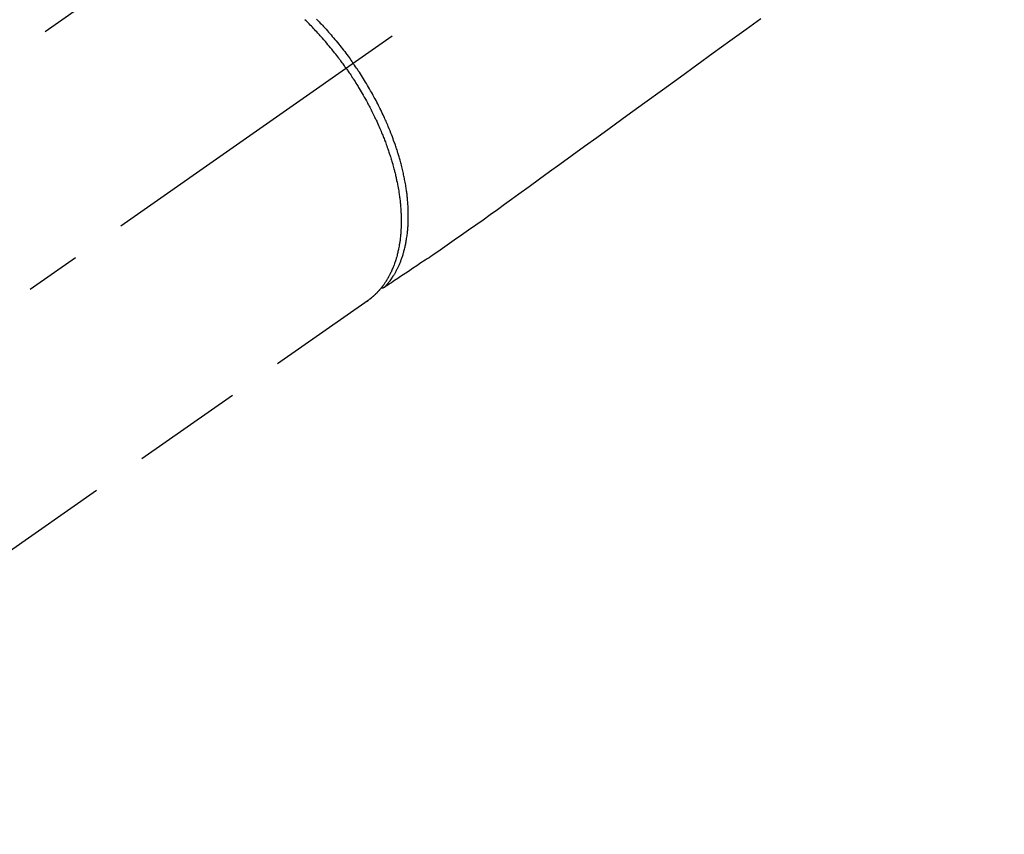
# Model space of a CAD drawing. Extents: x 28111 to 54233, y 210 to 8610.
# Drawn here: x 44631 to 44742, y 7123 to 7215 of the extents above; entities that cross this region are included whole.
import ezdxf

# ---------------------------------------------------------------- set-up
doc = ezdxf.new("R2010")
doc.units = 0
doc.header["$LTSCALE"] = 50
doc.header["$MEASUREMENT"] = 0
doc.linetypes.add('CENTER2', pattern=[1.125, 0.75, -0.125, 0.125, -0.125])
doc.linetypes.add('HIDDEN', pattern=[0.375, 0.25, -0.125])
doc.layers.get('0').update_dxf_attribs({"linetype": 'CONTINUOUS'})
doc.layers.add('150-機器', color=8, linetype='CONTINUOUS')
doc.layers.add('160-文字', color=254, linetype='CONTINUOUS')
doc.styles.add('KH001', font='txt')
doc.dimstyles.new('KH1xx030', dxfattribs={"dimscale": 30, "dimtxt": 2, "dimasz": 0.6, "dimexe": 0.3, "dimexo": 1.2, "dimgap": 0.5, "dimtad": 3, "dimdec": 1, "dimdsep": 46, "dimlunit": 6, "dimtxsty": 'KH001', "dimblk": 'DOT', "dimcen": 1, "dimdle": 1, "dimclrd": 256, "dimclre": 256, "dimclrt": 256, "dimadec": 0, "dimazin": 0, "dimtfac": 1, "dimtdec": 1, "dimtix": 1, "dimtmove": 2, "dimatfit": 3, "dimldrblk": 'CLOSEDBLANK', "dimfxl": 1, "dimtolj": 1, "dimtzin": 0, "dimlwd": -1, "dimlwe": -1, "dimarcsym": 0})

# ---------------------------------------------------------------- blocks, each defined once
blk = doc.blocks.new('_ClosedBlank')
at = {"color": 0, "linetype": 'ByBlock', "lineweight": -2}
for p, q in [((-1, 0.1667), (0, 0)), ((-1, 0.1667), (-1, -0.1667)), ((0, 0), (-1, -0.1667))]:
    blk.add_line(p, q, dxfattribs=at)
blk = doc.blocks.new('_Dot')
at = {"color": 0, "linetype": 'ByBlock', "lineweight": -2}
blk.add_line((-0.5, 0), (-1, 0), dxfattribs=at)
at = {"color": 0, "linetype": 'ByBlock', "const_width": 0.5}
blk.add_lwpolyline([(-0.25, 0, 1), (0.25, 0, 1)], format="xyb", close=True, dxfattribs=at)

msp = doc.modelspace()

# ---------------------------------------------------------------- linework, layer by layer
at = {"layer": '150-機器', "color": 13, "linetype": 'CENTER2'}
msp.add_line((44811.34, 7309.85), (44567.32, 7138.98), dxfattribs=at)
at = {"layer": '150-機器', "color": 13, "linetype": 'HIDDEN'}
for p, q in [((44644.06, 7220.72), (44583.72, 7178.47)), ((44670.38, 7183.14), (44610.03, 7140.89))]:
    msp.add_line(p, q, dxfattribs=at)
at = {"layer": '150-機器', "color": 13, "linetype": 'Continuous'}
msp.add_line((44670.28, 7183.07), (44670.38, 7183.14), dxfattribs=at)
at = {"layer": '150-機器', "color": 13, "linetype": 'HIDDEN'}
for points in [[(44667.9, 7209.41), (44667.83, 7209.5), (44667.76, 7209.6), (44667.69, 7209.7), (44667.63, 7209.79), (44667.54, 7209.91), (44667.46, 7210.03), (44667.37, 7210.14), (44667.29, 7210.26), (44667.23, 7210.33), (44667.18, 7210.4), (44667.12, 7210.47), (44667.07, 7210.55), (44666.95, 7210.7), (44666.83, 7210.86), (44666.71, 7211.02), (44666.59, 7211.17), (44666.51, 7211.27), (44666.43, 7211.37), (44666.35, 7211.47), (44666.27, 7211.57), (44666.13, 7211.75), (44665.99, 7211.92), (44665.84, 7212.09), (44665.7, 7212.27), (44665.54, 7212.45), (44665.38, 7212.63), (44665.23, 7212.81), (44665.07, 7212.99), (44664.97, 7213.1), (44664.88, 7213.2), (44664.78, 7213.31), (44664.69, 7213.41), (44664.57, 7213.54), (44664.44, 7213.67), (44664.32, 7213.8), (44664.2, 7213.93), (44664.08, 7214.06), (44663.96, 7214.19), (44663.83, 7214.31), (44663.71, 7214.44), (44663.62, 7214.53), (44663.54, 7214.61), (44663.45, 7214.7), (44663.36, 7214.79), (44663.23, 7214.92)], [(44664.54, 7214.98), (44664.69, 7214.83), (44664.84, 7214.67), (44664.96, 7214.54), (44665.09, 7214.41), (44665.21, 7214.28), (44665.34, 7214.14), (44665.48, 7213.99), (44665.62, 7213.83), (44665.77, 7213.67), (44665.91, 7213.51), (44666.05, 7213.35), (44666.19, 7213.19), (44666.33, 7213.03), (44666.47, 7212.86), (44666.62, 7212.69), (44666.77, 7212.51), (44666.91, 7212.33), (44667.06, 7212.15), (44667.19, 7211.98), (44667.33, 7211.82), (44667.46, 7211.65), (44667.59, 7211.48), (44667.73, 7211.3), (44667.86, 7211.13), (44667.99, 7210.96), (44668.12, 7210.78), (44668.23, 7210.63), (44668.33, 7210.48), (44668.44, 7210.33), (44668.55, 7210.18), (44668.59, 7210.13), (44668.63, 7210.08), (44668.66, 7210.02), (44668.7, 7209.97)], [(44714.8, 7215), (44713.16, 7213.82), (44711.3, 7212.47), (44709.44, 7211.12), (44707.57, 7209.77), (44705.71, 7208.41), (44703.7, 7206.95), (44701.68, 7205.49), (44699.67, 7204.03), (44697.65, 7202.57), (44696.26, 7201.56), (44694.87, 7200.55), (44693.48, 7199.54), (44692.09, 7198.54), (44690.92, 7197.69), (44689.76, 7196.85), (44688.59, 7196.01), (44687.43, 7195.16), (44686.62, 7194.57), (44685.82, 7193.99), (44685.01, 7193.4), (44684.2, 7192.82), (44683.39, 7192.24), (44682.57, 7191.67), (44681.75, 7191.1), (44680.94, 7190.53), (44680.13, 7189.96), (44679.33, 7189.39), (44678.52, 7188.83), (44677.71, 7188.27), (44677.49, 7188.13), (44677.27, 7187.98), (44677.05, 7187.84), (44676.83, 7187.69), (44676.36, 7187.38), (44675.89, 7187.06), (44675.42, 7186.75), (44674.95, 7186.43), (44674.65, 7186.24), (44674.35, 7186.04), (44674.06, 7185.84), (44673.76, 7185.64), (44673.57, 7185.52), (44673.38, 7185.39), (44673.2, 7185.27), (44673.01, 7185.14), (44672.94, 7185.1), (44672.87, 7185.05), (44672.81, 7185.01), (44672.74, 7184.96), (44672.67, 7184.91), (44672.59, 7184.86), (44672.51, 7184.81), (44672.44, 7184.76), (44672.4, 7184.74), (44672.36, 7184.71), (44672.32, 7184.68), (44672.28, 7184.66), (44672.27, 7184.65), (44672.25, 7184.64), (44672.23, 7184.62), (44672.22, 7184.61), (44672.2, 7184.6), (44672.19, 7184.59), (44672.17, 7184.59), (44672.16, 7184.58), (44672.15, 7184.57), (44672.14, 7184.57), (44672.13, 7184.56), (44672.12, 7184.56), (44672.11, 7184.56), (44672.1, 7184.55), (44672.09, 7184.55), (44672.08, 7184.55), (44672.07, 7184.54), (44672.05, 7184.54), (44672.04, 7184.54), (44672.03, 7184.53), (44672.02, 7184.53), (44672.01, 7184.53), (44671.99, 7184.53), (44671.98, 7184.53), (44671.98, 7184.53), (44671.97, 7184.53), (44671.96, 7184.53), (44671.95, 7184.53), (44671.94, 7184.53), (44671.93, 7184.53), (44671.92, 7184.53), (44671.91, 7184.53), (44671.91, 7184.53), (44671.91, 7184.53), (44671.9, 7184.53), (44671.9, 7184.53), (44671.89, 7184.54), (44671.88, 7184.54), (44671.86, 7184.54), (44671.85, 7184.54)], [(44672.23, 7184.62), (44672.27, 7184.67), (44672.31, 7184.71), (44672.35, 7184.75), (44672.39, 7184.8), (44672.43, 7184.84), (44672.47, 7184.89), (44672.51, 7184.93), (44672.55, 7184.98), (44672.57, 7185), (44672.59, 7185.03), (44672.61, 7185.05), (44672.63, 7185.07), (44672.67, 7185.12), (44672.7, 7185.17), (44672.74, 7185.22), (44672.78, 7185.26), (44672.86, 7185.37), (44672.94, 7185.48), (44673.02, 7185.58), (44673.09, 7185.69), (44673.15, 7185.78), (44673.2, 7185.87), (44673.26, 7185.96), (44673.31, 7186.04), (44673.35, 7186.11), (44673.39, 7186.17), (44673.43, 7186.23), (44673.46, 7186.3), (44673.51, 7186.38), (44673.55, 7186.46), (44673.6, 7186.55), (44673.64, 7186.63), (44673.68, 7186.7), (44673.71, 7186.77), (44673.74, 7186.83), (44673.78, 7186.9), (44673.81, 7186.98), (44673.85, 7187.06), (44673.88, 7187.14), (44673.92, 7187.22), (44673.96, 7187.31), (44674, 7187.4), (44674.03, 7187.49), (44674.07, 7187.59), (44674.1, 7187.67), (44674.13, 7187.75), (44674.16, 7187.84), (44674.19, 7187.92), (44674.23, 7188.03), (44674.27, 7188.13), (44674.3, 7188.24), (44674.33, 7188.35), (44674.36, 7188.44), (44674.39, 7188.53), (44674.41, 7188.61), (44674.44, 7188.7), (44674.47, 7188.83), (44674.5, 7188.95), (44674.53, 7189.08), (44674.56, 7189.2), (44674.59, 7189.32), (44674.61, 7189.43), (44674.64, 7189.55), (44674.66, 7189.67), (44674.68, 7189.79), (44674.7, 7189.91), (44674.72, 7190.02), (44674.74, 7190.14), (44674.76, 7190.29), (44674.79, 7190.44), (44674.8, 7190.58), (44674.82, 7190.73), (44674.83, 7190.82), (44674.84, 7190.91), (44674.85, 7190.99), (44674.86, 7191.08), (44674.87, 7191.19), (44674.88, 7191.31), (44674.89, 7191.42), (44674.9, 7191.54), (44674.9, 7191.65), (44674.91, 7191.77), (44674.91, 7191.88), (44674.92, 7192), (44674.92, 7192.09), (44674.93, 7192.18), (44674.93, 7192.28), (44674.93, 7192.37), (44674.93, 7192.49), (44674.93, 7192.61), (44674.93, 7192.73), (44674.93, 7192.85), (44674.93, 7192.98), (44674.93, 7193.11), (44674.92, 7193.25), (44674.92, 7193.38), (44674.91, 7193.53), (44674.9, 7193.69), (44674.9, 7193.84), (44674.89, 7193.99), (44674.88, 7194.14), (44674.86, 7194.29), (44674.85, 7194.44), (44674.84, 7194.6), (44674.82, 7194.74), (44674.81, 7194.88), (44674.79, 7195.02), (44674.78, 7195.16), (44674.76, 7195.27), (44674.75, 7195.39), (44674.73, 7195.5), (44674.72, 7195.62), (44674.69, 7195.76), (44674.67, 7195.9), (44674.65, 7196.05), (44674.63, 7196.19), (44674.6, 7196.35), (44674.57, 7196.51), (44674.54, 7196.67), (44674.51, 7196.83), (44674.49, 7196.96), (44674.46, 7197.09), (44674.43, 7197.22), (44674.4, 7197.36), (44674.37, 7197.5), (44674.34, 7197.65), (44674.31, 7197.8), (44674.27, 7197.95), (44674.23, 7198.11), (44674.19, 7198.27), (44674.15, 7198.44), (44674.11, 7198.6), (44674.07, 7198.73), (44674.03, 7198.87), (44674, 7199), (44673.96, 7199.14), (44673.93, 7199.26), (44673.89, 7199.38), (44673.86, 7199.5), (44673.82, 7199.62), (44673.79, 7199.72), (44673.76, 7199.83), (44673.72, 7199.93), (44673.69, 7200.04), (44673.65, 7200.17), (44673.6, 7200.31), (44673.56, 7200.45), (44673.51, 7200.58), (44673.47, 7200.7), (44673.43, 7200.83), (44673.39, 7200.95), (44673.34, 7201.07), (44673.27, 7201.26), (44673.2, 7201.45), (44673.13, 7201.65), (44673.06, 7201.84), (44672.96, 7202.08), (44672.87, 7202.33), (44672.77, 7202.57), (44672.66, 7202.82), (44672.6, 7202.97), (44672.54, 7203.12), (44672.47, 7203.27), (44672.41, 7203.42), (44672.35, 7203.56), (44672.28, 7203.69), (44672.22, 7203.83), (44672.16, 7203.97), (44672.07, 7204.16), (44671.98, 7204.35), (44671.89, 7204.54), (44671.8, 7204.73), (44671.72, 7204.89), (44671.64, 7205.05), (44671.56, 7205.22), (44671.47, 7205.38), (44671.37, 7205.57), (44671.28, 7205.76), (44671.18, 7205.95), (44671.07, 7206.13), (44670.97, 7206.32), (44670.87, 7206.51), (44670.76, 7206.7), (44670.66, 7206.88), (44670.54, 7207.08), (44670.43, 7207.28), (44670.31, 7207.48), (44670.19, 7207.68), (44670.08, 7207.86), (44669.97, 7208.05), (44669.85, 7208.23), (44669.74, 7208.41), (44669.62, 7208.6), (44669.5, 7208.78), (44669.39, 7208.96), (44669.27, 7209.14), (44669.16, 7209.3), (44669.06, 7209.45), (44668.95, 7209.6), (44668.85, 7209.76), (44668.81, 7209.81), (44668.78, 7209.86), (44668.74, 7209.92), (44668.7, 7209.97)], [(44667.9, 7209.41), (44667.96, 7209.31), (44668.03, 7209.21), (44668.1, 7209.12), (44668.17, 7209.02), (44668.25, 7208.9), (44668.33, 7208.78), (44668.41, 7208.66), (44668.49, 7208.54), (44668.54, 7208.47), (44668.59, 7208.39), (44668.64, 7208.31), (44668.68, 7208.24), (44668.79, 7208.07), (44668.9, 7207.91), (44669, 7207.74), (44669.11, 7207.57), (44669.18, 7207.46), (44669.24, 7207.36), (44669.31, 7207.25), (44669.37, 7207.14), (44669.49, 7206.95), (44669.6, 7206.75), (44669.72, 7206.56), (44669.83, 7206.36), (44669.95, 7206.15), (44670.07, 7205.94), (44670.18, 7205.73), (44670.3, 7205.52), (44670.36, 7205.4), (44670.43, 7205.27), (44670.5, 7205.14), (44670.56, 7205.02), (44670.65, 7204.86), (44670.73, 7204.7), (44670.81, 7204.54), (44670.89, 7204.39), (44670.96, 7204.23), (44671.04, 7204.07), (44671.12, 7203.91), (44671.19, 7203.75), (44671.25, 7203.64), (44671.3, 7203.53), (44671.35, 7203.42), (44671.4, 7203.31), (44671.48, 7203.13), (44671.56, 7202.96), (44671.64, 7202.78), (44671.71, 7202.61), (44671.78, 7202.45), (44671.85, 7202.29), (44671.91, 7202.13), (44671.98, 7201.97), (44672.03, 7201.84), (44672.08, 7201.71), (44672.13, 7201.59), (44672.18, 7201.46), (44672.23, 7201.33), (44672.28, 7201.2), (44672.33, 7201.08), (44672.38, 7200.95), (44672.44, 7200.79), (44672.49, 7200.63), (44672.55, 7200.47), (44672.61, 7200.31), (44672.65, 7200.18), (44672.69, 7200.06), (44672.74, 7199.93), (44672.78, 7199.8), (44672.81, 7199.71), (44672.84, 7199.61), (44672.87, 7199.52), (44672.9, 7199.42), (44672.95, 7199.28), (44672.99, 7199.14), (44673.03, 7199), (44673.08, 7198.85), (44673.1, 7198.76), (44673.13, 7198.66), (44673.16, 7198.57), (44673.18, 7198.48), (44673.22, 7198.33), (44673.26, 7198.19), (44673.3, 7198.05), (44673.34, 7197.91), (44673.35, 7197.85), (44673.37, 7197.79), (44673.38, 7197.72), (44673.4, 7197.66), (44673.43, 7197.54), (44673.46, 7197.41), (44673.49, 7197.29), (44673.52, 7197.16), (44673.54, 7197.05), (44673.57, 7196.95), (44673.59, 7196.84), (44673.61, 7196.73), (44673.66, 7196.51), (44673.7, 7196.3), (44673.74, 7196.09), (44673.78, 7195.87), (44673.81, 7195.7), (44673.84, 7195.54), (44673.86, 7195.37), (44673.89, 7195.2), (44673.91, 7195.08), (44673.92, 7194.96), (44673.94, 7194.84), (44673.95, 7194.72), (44673.97, 7194.59), (44673.99, 7194.46), (44674, 7194.32), (44674.02, 7194.19), (44674.03, 7194.07), (44674.04, 7193.95), (44674.05, 7193.84), (44674.06, 7193.72), (44674.07, 7193.59), (44674.08, 7193.46), (44674.09, 7193.33), (44674.1, 7193.2), (44674.1, 7193.08), (44674.11, 7192.97), (44674.11, 7192.85), (44674.12, 7192.74), (44674.12, 7192.61), (44674.12, 7192.48), (44674.12, 7192.36), (44674.13, 7192.23), (44674.13, 7192.14), (44674.13, 7192.06), (44674.13, 7191.98), (44674.12, 7191.89), (44674.12, 7191.72), (44674.12, 7191.54), (44674.11, 7191.36), (44674.1, 7191.18), (44674.1, 7191.09), (44674.09, 7190.99), (44674.08, 7190.9), (44674.08, 7190.8), (44674.07, 7190.68), (44674.06, 7190.57), (44674.05, 7190.45), (44674.03, 7190.33), (44674.02, 7190.2), (44674, 7190.07), (44673.99, 7189.94), (44673.97, 7189.81), (44673.96, 7189.74), (44673.95, 7189.68), (44673.94, 7189.62), (44673.93, 7189.55), (44673.91, 7189.42), (44673.89, 7189.28), (44673.86, 7189.14), (44673.83, 7189), (44673.81, 7188.89), (44673.79, 7188.78), (44673.76, 7188.67), (44673.74, 7188.56), (44673.71, 7188.45), (44673.68, 7188.33), (44673.65, 7188.21), (44673.62, 7188.09), (44673.59, 7188), (44673.56, 7187.9), (44673.54, 7187.81), (44673.51, 7187.72), (44673.48, 7187.62), (44673.44, 7187.52), (44673.41, 7187.42), (44673.37, 7187.31), (44673.33, 7187.18), (44673.28, 7187.05), (44673.23, 7186.92), (44673.17, 7186.79), (44673.12, 7186.68), (44673.07, 7186.56), (44673.02, 7186.45), (44672.97, 7186.33), (44672.93, 7186.25), (44672.89, 7186.17), (44672.85, 7186.09), (44672.81, 7186.01), (44672.78, 7185.96), (44672.75, 7185.91), (44672.73, 7185.86), (44672.7, 7185.81), (44672.68, 7185.78), (44672.66, 7185.74), (44672.64, 7185.7), (44672.61, 7185.66), (44672.58, 7185.6), (44672.55, 7185.55), (44672.51, 7185.49), (44672.48, 7185.43), (44672.46, 7185.4), (44672.43, 7185.36), (44672.41, 7185.32), (44672.39, 7185.29), (44672.34, 7185.21), (44672.29, 7185.14), (44672.24, 7185.07), (44672.19, 7185), (44672.16, 7184.96), (44672.14, 7184.92), (44672.11, 7184.88), (44672.08, 7184.84), (44672.05, 7184.8), (44672.02, 7184.76), (44671.99, 7184.72), (44671.96, 7184.69), (44671.95, 7184.67), (44671.93, 7184.64), (44671.91, 7184.62), (44671.9, 7184.6), (44671.89, 7184.59), (44671.87, 7184.57), (44671.86, 7184.56), (44671.85, 7184.54), (44671.82, 7184.51), (44671.8, 7184.48), (44671.77, 7184.45), (44671.75, 7184.42), (44671.74, 7184.41), (44671.73, 7184.4), (44671.72, 7184.39), (44671.71, 7184.37), (44671.69, 7184.36), (44671.68, 7184.34), (44671.67, 7184.32), (44671.65, 7184.31), (44671.63, 7184.29), (44671.62, 7184.27), (44671.6, 7184.25), (44671.58, 7184.23), (44671.57, 7184.21), (44671.55, 7184.2), (44671.54, 7184.18), (44671.52, 7184.17), (44671.5, 7184.14), (44671.48, 7184.12), (44671.46, 7184.1), (44671.44, 7184.07), (44671.42, 7184.05), (44671.4, 7184.03), (44671.37, 7184.01), (44671.35, 7183.98), (44671.33, 7183.96), (44671.31, 7183.94), (44671.29, 7183.92), (44671.26, 7183.9), (44671.25, 7183.88), (44671.23, 7183.87), (44671.22, 7183.85), (44671.2, 7183.84), (44671.18, 7183.82), (44671.16, 7183.79), (44671.14, 7183.77), (44671.11, 7183.75), (44671.09, 7183.73), (44671.07, 7183.71), (44671.05, 7183.69), (44671.02, 7183.67), (44671.01, 7183.65), (44670.99, 7183.64), (44670.98, 7183.62), (44670.96, 7183.61), (44670.93, 7183.58), (44670.9, 7183.56), (44670.87, 7183.53), (44670.84, 7183.5), (44670.81, 7183.48), (44670.79, 7183.46), (44670.76, 7183.44), (44670.74, 7183.42), (44670.72, 7183.4), (44670.69, 7183.38), (44670.67, 7183.36), (44670.64, 7183.34), (44670.62, 7183.32), (44670.59, 7183.3), (44670.57, 7183.29), (44670.54, 7183.27), (44670.52, 7183.25), (44670.5, 7183.23), (44670.47, 7183.21), (44670.45, 7183.19), (44670.43, 7183.18), (44670.41, 7183.17), (44670.39, 7183.15), (44670.38, 7183.14)]]:
    msp.add_lwpolyline(points, dxfattribs=at)

# ---------------------------------------------------------------- leaders
at = {"layer": '160-文字', "annotation_type": 0, "has_hookline": 1, "hookline_direction": 0}
for points, text_width in [([(44120.15, 7329.64), (45515.07, 5846.59), (45533.07, 5846.59)], 1240.2), ([(44395.07, 7329.64), (45517.5, 6153.2), (45535.5, 6153.2)], 1630.05), ([(44686.68, 7317.31), (45864.4, 6442.21), (45882.4, 6442.21)], 1398.58)]:
    msp.add_leader(points, dimstyle='KH1xx030', override={"dimgap": 0.5, "dimtad": 1}, dxfattribs=dict(at, text_width=text_width))

doc.saveas('drawing.dxf')
